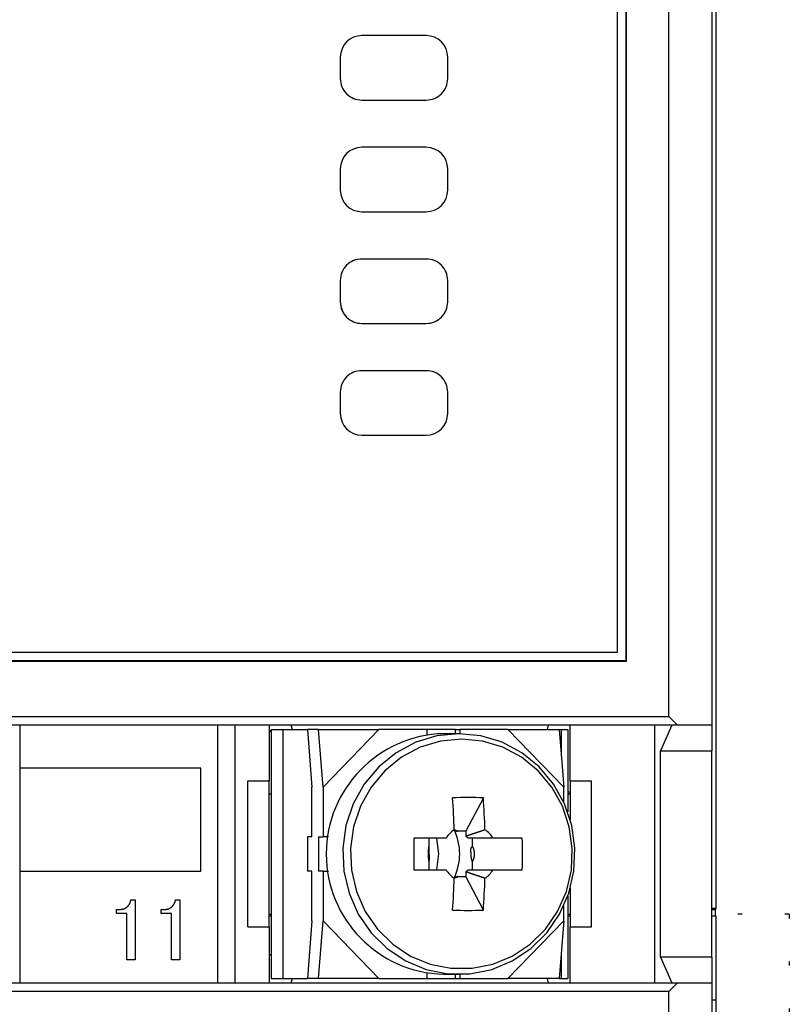
# Model space of a CAD drawing. Extents: x -111 to 89, y -53 to 53.
# Drawn here: x -92 to -74, y 16 to 39 of the extents above; entities that cross this region are included whole.
import ezdxf

# ---------------------------------------------------------------- set-up
doc = ezdxf.new("R2010")
doc.units = 0
doc.linetypes.add('DOTTED', pattern=[1, 0, -1])
doc.layers.get('0').update_dxf_attribs({"linetype": 'CONTINUOUS'})
doc.layers.add('1', color=7, linetype='CONTINUOUS')

msp = doc.modelspace()

# ---------------------------------------------------------------- linework, layer by layer
at = {"color": 7, "linetype": 'CONTINUOUS'}
for p, q in [((-77.264, 22.788), (-77.264, 49.688)), ((-76.264, 49.688), (-76.264, 22.588)), ((-76.164, 18.316), (-76.164, 49.688)), ((-78.264, 24.088), (-78.264, 48.688)), ((-78.255, 24.079), (-78.255, 48.697)), ((-78.464, 24.288), (-78.464, 48.488)), ((-82.914, 38.638), (-84.414, 38.638)), ((-84.914, 38.138), (-84.914, 37.638)), ((-82.414, 37.638), (-82.414, 38.138)), ((-84.414, 37.138), (-82.914, 37.138)), ((-84.414, 37.138), (-82.914, 37.138)), ((-82.914, 36.038), (-84.414, 36.038)), ((-84.914, 35.538), (-84.914, 35.038)), ((-82.414, 35.038), (-82.414, 35.538)), ((-84.414, 34.538), (-82.914, 34.538)), ((-84.414, 34.538), (-82.914, 34.538)), ((-82.914, 33.438), (-84.414, 33.438)), ((-84.914, 32.938), (-84.914, 32.438)), ((-82.414, 32.438), (-82.414, 32.938)), ((-84.414, 31.938), (-82.914, 31.938)), ((-84.414, 31.938), (-82.914, 31.938)), ((-82.914, 30.838), (-84.414, 30.838)), ((-84.914, 30.338), (-84.914, 29.838)), ((-82.414, 29.838), (-82.414, 30.338)), ((-84.414, 29.338), (-82.914, 29.338)), ((-84.414, 29.338), (-82.914, 29.338)), ((-104.073, 24.079), (-78.255, 24.079)), ((-104.064, 24.088), (-78.264, 24.088)), ((-103.864, 24.288), (-78.464, 24.288)), ((-78.264, 24.088), (-78.255, 24.079)), ((-105.064, 22.788), (-77.264, 22.788)), ((-77.264, 22.788), (-77.064, 22.588)), ((-77.064, 22.588), (-105.264, 22.588)), ((-92.364, 21.588), (-92.364, 22.588)), ((-87.764, 16.588), (-87.764, 22.588)), ((-87.364, 16.588), (-87.364, 22.588)), ((-86.564, 21.288), (-86.564, 22.588)), ((-86.52, 22.488), (-86.256, 22.488)), ((-86.52, 22.488), (-86.52, 16.688)), ((-86.256, 22.488), (-85.678, 22.488)), ((-86.256, 22.488), (-86.256, 16.688)), ((-86.027, 22.488), (-86.055, 22.588)), ((-85.678, 22.488), (-85.575, 21.143)), ((-85.42, 22.488), (-85.678, 22.488)), ((-85.316, 21.143), (-85.42, 22.488)), ((-85.42, 22.488), (-84.017, 22.488)), ((-84.017, 22.488), (-85.316, 21.143)), ((-82.901, 22.488), (-84.017, 22.488)), ((-82.232, 22.488), (-82.901, 22.488)), ((-82.901, 22.488), (-82.901, 22.359)), ((-82.232, 22.388), (-82.232, 22.488)), ((-82.232, 22.488), (-82.128, 22.488)), ((-82.128, 22.388), (-82.128, 22.488)), ((-81.013, 22.488), (-82.128, 22.488)), ((-81.013, 22.488), (-79.714, 21.143)), ((-81.013, 22.488), (-79.817, 22.488)), ((-80.074, 22.588), (-80.101, 22.488)), ((-79.817, 22.488), (-79.714, 21.143)), ((-79.817, 22.488), (-79.776, 22.488)), ((-79.776, 22.488), (-79.776, 21.953)), ((-79.776, 22.488), (-79.62, 22.488)), ((-79.62, 22.488), (-79.62, 20.569)), ((-79.564, 21.288), (-79.564, 22.588)), ((-77.595, 16.588), (-77.595, 22.588)), ((-77.201, 22.588), (-77.464, 21.988)), ((-76.264, 22.588), (-77.064, 22.588)), ((-76.264, 22.588), (-76.264, 21.988)), ((-86.52, 22.456), (-86.564, 22.456)), ((-86.564, 22.438), (-86.52, 22.438)), ((-82.153, 22.388), (-82.515, 22.388)), ((-77.464, 17.188), (-77.464, 21.988)), ((-77.464, 21.988), (-76.264, 21.988)), ((-76.264, 17.188), (-76.264, 21.988)), ((-88.164, 21.588), (-92.364, 21.588)), ((-92.364, 19.188), (-92.364, 21.588)), ((-88.164, 19.188), (-88.164, 21.588)), ((-87.064, 21.288), (-86.564, 21.288)), ((-87.064, 17.888), (-87.064, 21.288)), ((-86.568, 17.888), (-86.568, 21.288)), ((-85.575, 19.988), (-85.575, 21.143)), ((-85.316, 21.143), (-85.316, 19.988)), ((-79.714, 20.796), (-79.714, 21.143)), ((-79.564, 21.288), (-79.064, 21.288)), ((-79.559, 20.381), (-79.559, 21.288)), ((-79.064, 17.888), (-79.064, 21.288)), ((-86.568, 20.988), (-86.52, 20.988)), ((-81.585, 20.894), (-81.989, 20.115)), ((-79.62, 21.038), (-79.559, 21.038)), ((-79.62, 20.998), (-79.559, 20.998)), ((-79.62, 20.988), (-79.559, 20.988)), ((-85.575, 19.988), (-85.678, 19.988)), ((-85.678, 19.988), (-85.678, 19.188)), ((-85.42, 19.988), (-85.42, 19.188)), ((-85.42, 19.988), (-85.316, 19.988)), ((-85.192, 19.988), (-85.316, 19.988)), ((-82.451, 19.958), (-83.204, 19.958)), ((-82.856, 19.958), (-82.856, 19.764)), ((-81.989, 20.115), (-82.177, 20.115)), ((-81.989, 20.115), (-81.989, 20.003)), ((-81.837, 19.764), (-81.837, 19.958)), ((-80.68, 19.958), (-81.36, 19.958)), ((-82.856, 19.412), (-82.856, 19.218)), ((-81.837, 19.218), (-81.837, 19.412)), ((-92.364, 19.188), (-88.164, 19.188)), ((-92.364, 16.588), (-92.364, 19.188)), ((-85.575, 19.188), (-85.678, 19.188)), ((-85.575, 18.033), (-85.575, 19.188)), ((-85.316, 19.188), (-85.42, 19.188)), ((-85.316, 19.188), (-85.192, 19.188)), ((-85.316, 19.188), (-85.316, 18.033)), ((-83.204, 19.218), (-82.451, 19.218)), ((-82.177, 19.06), (-81.989, 19.06)), ((-81.989, 19.173), (-81.989, 19.06)), ((-81.585, 18.282), (-81.989, 19.06)), ((-81.36, 19.218), (-80.68, 19.218)), ((-79.62, 18.607), (-79.62, 16.688)), ((-79.559, 17.888), (-79.559, 18.795)), ((-89.788, 18.523), (-89.691, 18.523)), ((-89.691, 18.523), (-89.691, 17.12)), ((-88.75, 18.523), (-88.653, 18.523)), ((-88.653, 18.523), (-88.653, 17.12)), ((-79.714, 18.033), (-79.714, 18.379)), ((-90.121, 18.296), (-90.048, 18.296)), ((-90.121, 18.2), (-90.121, 18.296)), ((-89.883, 18.2), (-90.121, 18.2)), ((-89.883, 17.12), (-89.883, 18.2)), ((-89.083, 18.2), (-89.083, 18.296)), ((-89.083, 18.296), (-89.01, 18.296)), ((-88.845, 18.2), (-89.083, 18.2)), ((-88.845, 17.12), (-88.845, 18.2)), ((-86.568, 18.188), (-86.52, 18.188)), ((-86.52, 18.138), (-86.568, 18.138)), ((-79.62, 18.188), (-79.559, 18.188)), ((-79.559, 18.138), (-79.62, 18.138)), ((-76.164, 18.316), (-76.264, 18.316)), ((-76.178, 18.288), (-76.264, 18.288)), ((-76.164, 18.138), (-76.264, 18.138)), ((-76.178, 18.288), (-76.164, 18.316)), ((-76.178, 18.138), (-76.178, 18.288)), ((-76.164, 16.188), (-76.164, 18.138)), ((-87.064, 17.888), (-86.564, 17.888)), ((-86.564, 16.588), (-86.564, 17.888)), ((-85.575, 18.033), (-85.678, 16.688)), ((-85.42, 16.688), (-85.316, 18.033)), ((-85.316, 18.033), (-84.017, 16.688)), ((-81.013, 16.688), (-79.714, 18.033)), ((-79.714, 18.033), (-79.817, 16.688)), ((-79.564, 17.888), (-79.064, 17.888)), ((-79.564, 16.588), (-79.564, 17.888)), ((-86.52, 17.238), (-86.564, 17.238)), ((-79.776, 17.223), (-79.776, 16.688)), ((-89.691, 17.12), (-89.883, 17.12)), ((-88.653, 17.12), (-88.845, 17.12)), ((-77.464, 17.188), (-77.201, 16.588)), ((-76.264, 17.188), (-77.464, 17.188)), ((-76.264, 17.188), (-76.264, 16.588)), ((-82.901, 16.817), (-82.901, 16.688)), ((-82.515, 16.788), (-82.153, 16.788)), ((-82.232, 16.688), (-82.232, 16.788)), ((-82.128, 16.688), (-82.128, 16.788)), ((-105.264, 16.588), (-77.064, 16.588)), ((-86.52, 16.688), (-86.256, 16.688)), ((-86.256, 16.688), (-85.678, 16.688)), ((-86.055, 16.588), (-86.027, 16.688)), ((-85.42, 16.688), (-85.678, 16.688)), ((-84.017, 16.688), (-85.42, 16.688)), ((-84.017, 16.688), (-82.901, 16.688)), ((-82.901, 16.688), (-82.232, 16.688)), ((-82.232, 16.688), (-82.128, 16.688)), ((-82.128, 16.688), (-81.013, 16.688)), ((-79.817, 16.688), (-81.013, 16.688)), ((-80.101, 16.688), (-80.074, 16.588)), ((-79.817, 16.688), (-79.776, 16.688)), ((-79.776, 16.688), (-79.62, 16.688)), ((-77.064, 16.588), (-77.264, 16.388)), ((-77.064, 16.588), (-76.264, 16.588)), ((-76.264, 16.588), (-76.264, 15.488)), ((-77.264, 16.388), (-105.064, 16.388)), ((-77.264, 15.688), (-77.264, 16.388)), ((-76.164, 16.188), (-76.264, 16.188)), ((-76.164, 14.738), (-76.164, 16.188))]:
    msp.add_line(p, q, dxfattribs=at)
for points in [[(-82.153, 22.388), (-82.665, 22.337), (-83.159, 22.187), (-83.616, 21.943), (-84.02, 21.614), (-84.356, 21.212), (-84.614, 20.751), (-84.782, 20.248), (-84.855, 19.721), (-84.83, 19.189), (-84.709, 18.672), (-84.496, 18.188), (-84.197, 17.754), (-83.825, 17.387), (-83.393, 17.099), (-82.915, 16.901), (-82.41, 16.801), (-81.896, 16.801), (-81.391, 16.901), (-80.914, 17.099), (-80.481, 17.387), (-80.109, 17.754), (-79.811, 18.188), (-79.598, 18.672), (-79.476, 19.189), (-79.452, 19.721), (-79.525, 20.248), (-79.693, 20.751), (-79.95, 21.212), (-80.287, 21.614), (-80.691, 21.943), (-81.148, 22.187), (-81.642, 22.337), (-82.153, 22.388)], [(-82.094, 22.262), (-82.583, 22.214), (-83.054, 22.071), (-83.491, 21.838), (-83.877, 21.523), (-84.199, 21.139), (-84.444, 20.699), (-84.605, 20.218), (-84.675, 19.715), (-84.651, 19.207), (-84.536, 18.713), (-84.332, 18.251), (-84.047, 17.837), (-83.691, 17.486), (-83.278, 17.211), (-82.822, 17.022), (-82.34, 16.926), (-81.849, 16.926), (-81.367, 17.022), (-80.911, 17.211), (-80.497, 17.486), (-80.142, 17.837), (-79.857, 18.251), (-79.653, 18.713), (-79.537, 19.207), (-79.514, 19.715), (-79.584, 20.218), (-79.744, 20.699), (-79.99, 21.139), (-80.312, 21.523), (-80.698, 21.838), (-81.134, 22.071), (-81.605, 22.214), (-82.094, 22.262)], [(-82.199, 20.125), (-82.202, 20.126), (-82.205, 20.127), (-82.208, 20.128), (-82.211, 20.129), (-82.214, 20.13), (-82.217, 20.131), (-82.219, 20.132), (-82.222, 20.133), (-82.225, 20.134), (-82.228, 20.135), (-82.231, 20.136), (-82.234, 20.137), (-82.237, 20.138), (-82.24, 20.139), (-82.242, 20.14), (-82.245, 20.14), (-82.248, 20.141), (-82.251, 20.142), (-82.254, 20.142), (-82.258, 20.143), (-82.261, 20.143), (-82.265, 20.143), (-82.268, 20.143), (-82.271, 20.143), (-82.274, 20.143), (-82.275, 20.143), (-82.275, 20.142), (-82.275, 20.142), (-82.274, 20.141), (-82.271, 20.14), (-82.269, 20.14), (-82.265, 20.139), (-82.262, 20.138), (-82.257, 20.136), (-82.253, 20.135), (-82.248, 20.134), (-82.243, 20.133), (-82.238, 20.131), (-82.232, 20.13), (-82.227, 20.129), (-82.222, 20.127), (-82.217, 20.126), (-82.212, 20.124), (-82.207, 20.123), (-82.203, 20.121), (-82.199, 20.12), (-82.195, 20.119), (-82.191, 20.118), (-82.188, 20.117), (-82.185, 20.116), (-82.182, 20.115), (-82.18, 20.115), (-82.179, 20.115), (-82.178, 20.114), (-82.178, 20.115), (-82.178, 20.115), (-82.179, 20.116), (-82.18, 20.116), (-82.183, 20.118), (-82.185, 20.119), (-82.188, 20.12), (-82.192, 20.122), (-82.195, 20.123)], [(-82.867, 19.682), (-82.867, 19.677), (-82.868, 19.672), (-82.868, 19.667), (-82.868, 19.661), (-82.869, 19.656), (-82.869, 19.651), (-82.869, 19.646), (-82.87, 19.641), (-82.87, 19.635), (-82.87, 19.63), (-82.87, 19.625), (-82.87, 19.62), (-82.871, 19.615), (-82.871, 19.609), (-82.871, 19.604), (-82.871, 19.599), (-82.871, 19.594), (-82.871, 19.589), (-82.871, 19.583), (-82.871, 19.578), (-82.871, 19.573), (-82.871, 19.568), (-82.871, 19.563), (-82.87, 19.557), (-82.87, 19.552), (-82.87, 19.547), (-82.87, 19.542), (-82.87, 19.537), (-82.869, 19.531), (-82.869, 19.526), (-82.869, 19.521), (-82.868, 19.516), (-82.868, 19.511), (-82.868, 19.505), (-82.867, 19.5), (-82.867, 19.495), (-82.866, 19.49), (-82.866, 19.485), (-82.865, 19.48), (-82.865, 19.474), (-82.864, 19.469), (-82.864, 19.464), (-82.863, 19.458), (-82.862, 19.453), (-82.862, 19.448), (-82.861, 19.443), (-82.86, 19.438), (-82.859, 19.433), (-82.859, 19.428), (-82.858, 19.423), (-82.857, 19.417), (-82.856, 19.412), (-82.855, 19.412), (-82.852, 19.415), (-82.85, 19.421), (-82.847, 19.429), (-82.845, 19.437), (-82.843, 19.445), (-82.841, 19.452), (-82.839, 19.459), (-82.838, 19.466), (-82.837, 19.472), (-82.836, 19.478), (-82.836, 19.484), (-82.835, 19.49), (-82.835, 19.496), (-82.835, 19.501), (-82.835, 19.506), (-82.835, 19.511), (-82.835, 19.516), (-82.836, 19.521), (-82.836, 19.525), (-82.837, 19.53), (-82.838, 19.534), (-82.838, 19.538), (-82.839, 19.543), (-82.84, 19.547), (-82.84, 19.551), (-82.841, 19.555), (-82.842, 19.559), (-82.842, 19.562), (-82.843, 19.566), (-82.843, 19.57), (-82.844, 19.574), (-82.844, 19.578), (-82.844, 19.582), (-82.845, 19.586), (-82.845, 19.59), (-82.845, 19.594), (-82.845, 19.599), (-82.845, 19.603), (-82.845, 19.607), (-82.845, 19.612), (-82.845, 19.616), (-82.845, 19.621), (-82.844, 19.626), (-82.844, 19.631), (-82.844, 19.636), (-82.844, 19.641), (-82.844, 19.646), (-82.844, 19.652), (-82.844, 19.657), (-82.844, 19.663), (-82.844, 19.669), (-82.845, 19.676), (-82.845, 19.682), (-82.845, 19.689), (-82.846, 19.696), (-82.846, 19.703), (-82.847, 19.71), (-82.847, 19.718), (-82.848, 19.726), (-82.849, 19.733), (-82.85, 19.741), (-82.851, 19.747), (-82.852, 19.753), (-82.853, 19.758), (-82.854, 19.762), (-82.855, 19.764), (-82.856, 19.764), (-82.857, 19.762), (-82.858, 19.759), (-82.859, 19.754), (-82.86, 19.748), (-82.861, 19.741), (-82.861, 19.735), (-82.862, 19.728), (-82.863, 19.722), (-82.863, 19.716), (-82.864, 19.711), (-82.864, 19.706), (-82.865, 19.701), (-82.865, 19.696), (-82.866, 19.691), (-82.866, 19.687)], [(-81.802, 19.494), (-81.8, 19.499), (-81.799, 19.504), (-81.798, 19.509), (-81.796, 19.515), (-81.795, 19.52), (-81.794, 19.525), (-81.793, 19.531), (-81.792, 19.536), (-81.791, 19.542), (-81.79, 19.547), (-81.79, 19.552), (-81.789, 19.558), (-81.789, 19.563), (-81.788, 19.569), (-81.788, 19.574), (-81.788, 19.58), (-81.788, 19.585), (-81.788, 19.591), (-81.788, 19.596), (-81.788, 19.601), (-81.789, 19.607), (-81.789, 19.612), (-81.789, 19.618), (-81.79, 19.623), (-81.791, 19.629), (-81.791, 19.634), (-81.792, 19.64), (-81.793, 19.645), (-81.794, 19.65), (-81.795, 19.656), (-81.796, 19.661), (-81.797, 19.666), (-81.799, 19.672), (-81.8, 19.677), (-81.802, 19.682), (-81.803, 19.687), (-81.805, 19.692), (-81.807, 19.698), (-81.809, 19.703), (-81.81, 19.708), (-81.812, 19.713), (-81.815, 19.718), (-81.817, 19.723), (-81.819, 19.728), (-81.821, 19.733), (-81.823, 19.738), (-81.826, 19.743), (-81.828, 19.748), (-81.831, 19.753), (-81.833, 19.758), (-81.836, 19.763), (-81.839, 19.765), (-81.843, 19.765), (-81.847, 19.763), (-81.852, 19.759), (-81.856, 19.754), (-81.861, 19.748), (-81.865, 19.742), (-81.869, 19.735), (-81.872, 19.729), (-81.875, 19.722), (-81.877, 19.716), (-81.879, 19.71), (-81.881, 19.704), (-81.882, 19.698), (-81.883, 19.692), (-81.884, 19.686), (-81.884, 19.681), (-81.884, 19.675), (-81.884, 19.67), (-81.884, 19.665), (-81.884, 19.659), (-81.883, 19.654), (-81.882, 19.649), (-81.882, 19.644), (-81.881, 19.639), (-81.88, 19.634), (-81.879, 19.629), (-81.878, 19.624), (-81.877, 19.619), (-81.876, 19.615), (-81.876, 19.61), (-81.875, 19.605), (-81.875, 19.6), (-81.874, 19.596), (-81.874, 19.591), (-81.874, 19.586), (-81.874, 19.582), (-81.873, 19.577), (-81.873, 19.572), (-81.873, 19.567), (-81.873, 19.562), (-81.874, 19.558), (-81.874, 19.553), (-81.874, 19.547), (-81.874, 19.542), (-81.873, 19.537), (-81.873, 19.532), (-81.873, 19.526), (-81.873, 19.521), (-81.872, 19.515), (-81.872, 19.509), (-81.871, 19.503), (-81.871, 19.497), (-81.87, 19.49), (-81.869, 19.484), (-81.867, 19.477), (-81.866, 19.47), (-81.864, 19.463), (-81.862, 19.456), (-81.86, 19.448), (-81.858, 19.441), (-81.856, 19.434), (-81.853, 19.428), (-81.85, 19.423), (-81.848, 19.418), (-81.845, 19.415), (-81.842, 19.413), (-81.839, 19.412), (-81.836, 19.413), (-81.833, 19.415), (-81.83, 19.419), (-81.827, 19.424), (-81.824, 19.429), (-81.822, 19.435), (-81.819, 19.442), (-81.817, 19.448), (-81.815, 19.453), (-81.813, 19.459), (-81.811, 19.464), (-81.809, 19.469), (-81.808, 19.474), (-81.806, 19.479), (-81.804, 19.484), (-81.803, 19.489)], [(-82.25, 19.035), (-82.247, 19.036), (-82.244, 19.037), (-82.241, 19.038), (-82.237, 19.038), (-82.234, 19.039), (-82.231, 19.04), (-82.228, 19.041), (-82.225, 19.042), (-82.222, 19.042), (-82.22, 19.043), (-82.217, 19.044), (-82.214, 19.045), (-82.211, 19.046), (-82.208, 19.046), (-82.205, 19.047), (-82.202, 19.048), (-82.199, 19.049), (-82.196, 19.051), (-82.193, 19.052), (-82.191, 19.053), (-82.187, 19.055), (-82.184, 19.057), (-82.182, 19.059), (-82.179, 19.061), (-82.178, 19.062), (-82.177, 19.063), (-82.177, 19.064), (-82.178, 19.064), (-82.18, 19.063), (-82.182, 19.063), (-82.185, 19.062), (-82.188, 19.061), (-82.192, 19.06), (-82.197, 19.058), (-82.201, 19.056), (-82.206, 19.055), (-82.211, 19.053), (-82.216, 19.051), (-82.221, 19.049), (-82.227, 19.048), (-82.232, 19.046), (-82.237, 19.044), (-82.241, 19.043), (-82.246, 19.041), (-82.25, 19.04), (-82.255, 19.039), (-82.258, 19.037), (-82.262, 19.036), (-82.265, 19.035), (-82.268, 19.034), (-82.27, 19.034), (-82.272, 19.033), (-82.273, 19.033), (-82.274, 19.032), (-82.274, 19.032), (-82.273, 19.032), (-82.272, 19.032), (-82.27, 19.032), (-82.268, 19.032), (-82.265, 19.033), (-82.261, 19.033), (-82.257, 19.034), (-82.254, 19.034)]]:
    msp.add_lwpolyline(points, close=True, dxfattribs=at)
for points in [[(-82.664, 19.218), (-82.619, 19.588), (-82.664, 19.958)], [(-81.989, 20.003), (-81.982, 20.005), (-81.975, 20.008), (-81.969, 20.01), (-81.962, 20.013), (-81.955, 20.015), (-81.948, 20.018), (-81.941, 20.02), (-81.934, 20.023), (-81.927, 20.025), (-81.921, 20.027), (-81.914, 20.03), (-81.907, 20.032), (-81.9, 20.035), (-81.893, 20.037), (-81.886, 20.04), (-81.879, 20.042), (-81.873, 20.044), (-81.866, 20.047), (-81.859, 20.049), (-81.852, 20.051), (-81.845, 20.054), (-81.838, 20.056), (-81.831, 20.059), (-81.824, 20.061), (-81.818, 20.063), (-81.811, 20.066), (-81.804, 20.068), (-81.797, 20.07), (-81.79, 20.073), (-81.783, 20.075), (-81.776, 20.077), (-81.769, 20.08), (-81.762, 20.082), (-81.756, 20.084), (-81.749, 20.087), (-81.742, 20.089), (-81.735, 20.091), (-81.728, 20.094), (-81.721, 20.096), (-81.714, 20.098), (-81.707, 20.101), (-81.7, 20.103), (-81.693, 20.105), (-81.686, 20.107), (-81.68, 20.11), (-81.673, 20.112), (-81.666, 20.114), (-81.659, 20.117), (-81.652, 20.119), (-81.645, 20.121), (-81.638, 20.123), (-81.631, 20.126), (-81.624, 20.128), (-81.617, 20.13), (-81.61, 20.132), (-81.603, 20.135), (-81.597, 20.137), (-81.59, 20.139), (-81.583, 20.141), (-81.576, 20.144), (-81.569, 20.146), (-81.562, 20.148), (-81.555, 20.15), (-81.548, 20.153)], [(-81.548, 19.023), (-81.555, 19.025), (-81.562, 19.028), (-81.569, 19.03), (-81.576, 19.032), (-81.583, 19.034), (-81.59, 19.037), (-81.597, 19.039), (-81.603, 19.041), (-81.61, 19.043), (-81.617, 19.046), (-81.624, 19.048), (-81.631, 19.05), (-81.638, 19.052), (-81.645, 19.055), (-81.652, 19.057), (-81.659, 19.059), (-81.666, 19.062), (-81.673, 19.064), (-81.68, 19.066), (-81.686, 19.068), (-81.693, 19.071), (-81.7, 19.073), (-81.707, 19.075), (-81.714, 19.078), (-81.721, 19.08), (-81.728, 19.082), (-81.735, 19.084), (-81.742, 19.087), (-81.749, 19.089), (-81.756, 19.091), (-81.762, 19.094), (-81.769, 19.096), (-81.776, 19.098), (-81.783, 19.101), (-81.79, 19.103), (-81.797, 19.105), (-81.804, 19.108), (-81.811, 19.11), (-81.818, 19.112), (-81.824, 19.115), (-81.831, 19.117), (-81.838, 19.12), (-81.845, 19.122), (-81.852, 19.124), (-81.859, 19.127), (-81.866, 19.129), (-81.873, 19.132), (-81.879, 19.134), (-81.886, 19.136), (-81.893, 19.139), (-81.9, 19.141), (-81.907, 19.144), (-81.914, 19.146), (-81.921, 19.148), (-81.927, 19.151), (-81.934, 19.153), (-81.941, 19.156), (-81.948, 19.158), (-81.955, 19.161), (-81.962, 19.163), (-81.969, 19.166), (-81.975, 19.168), (-81.982, 19.17), (-81.989, 19.173)], [(-90.048, 18.296), (-90.044, 18.296), (-90.039, 18.297), (-90.035, 18.297), (-90.031, 18.297), (-90.027, 18.297), (-90.023, 18.298), (-90.019, 18.298), (-90.015, 18.298), (-90.011, 18.299), (-90.007, 18.299), (-90.003, 18.299), (-89.999, 18.3), (-89.995, 18.3), (-89.991, 18.301), (-89.987, 18.302), (-89.983, 18.302), (-89.979, 18.303), (-89.975, 18.304), (-89.971, 18.305), (-89.967, 18.306), (-89.963, 18.307), (-89.959, 18.308), (-89.955, 18.309), (-89.952, 18.31), (-89.948, 18.312), (-89.944, 18.313), (-89.94, 18.314), (-89.937, 18.316), (-89.933, 18.318), (-89.929, 18.32), (-89.926, 18.322), (-89.922, 18.323), (-89.919, 18.326), (-89.915, 18.328), (-89.912, 18.33), (-89.908, 18.332), (-89.905, 18.334), (-89.902, 18.337), (-89.898, 18.339), (-89.895, 18.341), (-89.892, 18.344), (-89.888, 18.346), (-89.885, 18.348), (-89.882, 18.351), (-89.879, 18.353), (-89.876, 18.356), (-89.872, 18.358), (-89.869, 18.361)], [(-89.869, 18.361), (-89.867, 18.364), (-89.864, 18.367), (-89.862, 18.37), (-89.859, 18.372), (-89.857, 18.375), (-89.854, 18.378), (-89.852, 18.381), (-89.849, 18.384), (-89.847, 18.387), (-89.844, 18.39), (-89.842, 18.393), (-89.84, 18.396), (-89.837, 18.399), (-89.835, 18.402), (-89.833, 18.405), (-89.83, 18.409), (-89.828, 18.412), (-89.826, 18.415), (-89.824, 18.418), (-89.822, 18.421), (-89.82, 18.425), (-89.818, 18.428), (-89.816, 18.431), (-89.814, 18.435), (-89.812, 18.438), (-89.811, 18.442), (-89.809, 18.445), (-89.807, 18.449), (-89.806, 18.452), (-89.805, 18.456), (-89.803, 18.459), (-89.802, 18.463), (-89.801, 18.467), (-89.8, 18.47), (-89.799, 18.474), (-89.798, 18.478), (-89.797, 18.482), (-89.796, 18.485), (-89.795, 18.489), (-89.794, 18.493), (-89.793, 18.497), (-89.793, 18.5), (-89.792, 18.504), (-89.791, 18.508), (-89.79, 18.512), (-89.79, 18.515), (-89.789, 18.519), (-89.788, 18.523)], [(-89.01, 18.296), (-89.006, 18.296), (-89.002, 18.297), (-88.998, 18.297), (-88.994, 18.297), (-88.99, 18.297), (-88.986, 18.298), (-88.981, 18.298), (-88.977, 18.298), (-88.973, 18.299), (-88.969, 18.299), (-88.965, 18.299), (-88.961, 18.3), (-88.957, 18.3), (-88.953, 18.301), (-88.949, 18.302), (-88.945, 18.302), (-88.941, 18.303), (-88.937, 18.304), (-88.933, 18.305), (-88.929, 18.306), (-88.925, 18.307), (-88.921, 18.308), (-88.918, 18.309), (-88.914, 18.31), (-88.91, 18.312), (-88.906, 18.313), (-88.902, 18.314), (-88.899, 18.316), (-88.895, 18.318), (-88.891, 18.32), (-88.888, 18.322), (-88.884, 18.323), (-88.881, 18.326), (-88.877, 18.328), (-88.874, 18.33), (-88.87, 18.332), (-88.867, 18.334), (-88.864, 18.337), (-88.86, 18.339), (-88.857, 18.341), (-88.854, 18.344), (-88.851, 18.346), (-88.847, 18.348), (-88.844, 18.351), (-88.841, 18.353), (-88.838, 18.356), (-88.835, 18.358), (-88.831, 18.361)], [(-88.831, 18.361), (-88.829, 18.364), (-88.826, 18.367), (-88.824, 18.37), (-88.821, 18.372), (-88.819, 18.375), (-88.816, 18.378), (-88.814, 18.381), (-88.811, 18.384), (-88.809, 18.387), (-88.806, 18.39), (-88.804, 18.393), (-88.802, 18.396), (-88.799, 18.399), (-88.797, 18.402), (-88.795, 18.405), (-88.792, 18.409), (-88.79, 18.412), (-88.788, 18.415), (-88.786, 18.418), (-88.784, 18.421), (-88.782, 18.425), (-88.78, 18.428), (-88.778, 18.431), (-88.776, 18.435), (-88.774, 18.438), (-88.773, 18.442), (-88.771, 18.445), (-88.77, 18.449), (-88.768, 18.452), (-88.767, 18.456), (-88.766, 18.459), (-88.764, 18.463), (-88.763, 18.467), (-88.762, 18.47), (-88.761, 18.474), (-88.76, 18.478), (-88.759, 18.482), (-88.758, 18.485), (-88.757, 18.489), (-88.756, 18.493), (-88.755, 18.497), (-88.755, 18.5), (-88.754, 18.504), (-88.753, 18.508), (-88.752, 18.512), (-88.752, 18.515), (-88.751, 18.519), (-88.75, 18.523)]]:
    msp.add_lwpolyline(points, dxfattribs=at)
for points in [[(-81.36, 19.958, 0), (-81.369, 19.958, 0), (-81.378, 19.958, 0), (-81.387, 19.958, 0), (-81.397, 19.958, 0), (-81.406, 19.958, 0), (-81.415, 19.958, 0), (-81.424, 19.958, 0), (-81.433, 19.958, 0), (-81.442, 19.958, 0), (-81.451, 19.958, 0), (-81.461, 19.958, 0), (-81.47, 19.958, 0), (-81.479, 19.958, 0), (-81.488, 19.958, 0), (-81.497, 19.958, 0), (-81.506, 19.958, 0), (-81.516, 19.958, 0), (-81.525, 19.958, 0), (-81.534, 19.958, 0), (-81.543, 19.958, 0), (-81.552, 19.958, 0), (-81.561, 19.958, 0), (-81.57, 19.958, 0), (-81.58, 19.958, 0), (-81.589, 19.958, 0), (-81.598, 19.958, 0), (-81.607, 19.958, 0), (-81.616, 19.958, 0), (-81.625, 19.958, 0), (-81.635, 19.958, 0), (-81.644, 19.958, 0), (-81.653, 19.958, 0), (-81.662, 19.958, 0), (-81.671, 19.958, 0), (-81.68, 19.958, 0), (-81.689, 19.958, 0), (-81.699, 19.958, 0), (-81.708, 19.958, 0), (-81.717, 19.958, 0), (-81.726, 19.958, 0), (-81.735, 19.958, 0), (-81.744, 19.958, 0), (-81.754, 19.958, 0), (-81.763, 19.958, 0), (-81.772, 19.958, 0), (-81.781, 19.958, 0), (-81.79, 19.958, 0), (-81.799, 19.958, 0), (-81.808, 19.958, 0), (-81.818, 19.958, 0), (-81.827, 19.958, 0), (-81.836, 19.958, 0), (-81.845, 19.958, 0), (-81.854, 19.958, 0), (-81.863, 19.958, 0), (-81.872, 19.958, 0), (-81.882, 19.958, 0), (-81.891, 19.958, 0), (-81.9, 19.958, 0), (-81.909, 19.958, 0), (-81.918, 19.958, 0), (-81.927, 19.958, 0), (-81.937, 19.958, 0), (-81.946, 19.958, 0)], [(-81.946, 19.218, 0), (-81.937, 19.218, 0), (-81.927, 19.218, 0), (-81.918, 19.218, 0), (-81.909, 19.218, 0), (-81.9, 19.218, 0), (-81.891, 19.218, 0), (-81.882, 19.218, 0), (-81.872, 19.218, 0), (-81.863, 19.218, 0), (-81.854, 19.218, 0), (-81.845, 19.218, 0), (-81.836, 19.218, 0), (-81.827, 19.218, 0), (-81.818, 19.218, 0), (-81.808, 19.218, 0), (-81.799, 19.218, 0), (-81.79, 19.218, 0), (-81.781, 19.218, 0), (-81.772, 19.218, 0), (-81.763, 19.218, 0), (-81.754, 19.218, 0), (-81.744, 19.218, 0), (-81.735, 19.218, 0), (-81.726, 19.218, 0), (-81.717, 19.218, 0), (-81.708, 19.218, 0), (-81.699, 19.218, 0), (-81.689, 19.218, 0), (-81.68, 19.218, 0), (-81.671, 19.218, 0), (-81.662, 19.218, 0), (-81.653, 19.218, 0), (-81.644, 19.218, 0), (-81.635, 19.218, 0), (-81.625, 19.218, 0), (-81.616, 19.218, 0), (-81.607, 19.218, 0), (-81.598, 19.218, 0), (-81.589, 19.218, 0), (-81.58, 19.218, 0), (-81.57, 19.218, 0), (-81.561, 19.218, 0), (-81.552, 19.218, 0), (-81.543, 19.218, 0), (-81.534, 19.218, 0), (-81.525, 19.218, 0), (-81.516, 19.218, 0), (-81.506, 19.218, 0), (-81.497, 19.218, 0), (-81.488, 19.218, 0), (-81.479, 19.218, 0), (-81.47, 19.218, 0), (-81.461, 19.218, 0), (-81.451, 19.218, 0), (-81.442, 19.218, 0), (-81.433, 19.218, 0), (-81.424, 19.218, 0), (-81.415, 19.218, 0), (-81.406, 19.218, 0), (-81.397, 19.218, 0), (-81.387, 19.218, 0), (-81.378, 19.218, 0), (-81.369, 19.218, 0), (-81.36, 19.218, 0)]]:
    msp.add_polyline3d(points, dxfattribs=at)
for centre, radius, start, end in [((-84.414, 38.138), 0.5, 90.0003, 179.9999), ((-82.914, 38.138), 0.5, 0.0002, 89.9997), ((-84.414, 37.638), 0.5, 179.9997, 270.0006), ((-84.414, 37.638), 0.5, 179.9997, 270.0006), ((-82.914, 37.638), 0.5, 269.9994, 0.0002), ((-82.914, 37.638), 0.5, 269.9994, 0.0002), ((-84.414, 35.538), 0.5, 90.0003, 179.9999), ((-82.914, 35.538), 0.5, 0.0002, 89.9997), ((-84.414, 35.038), 0.5, 180.0001, 269.9997), ((-84.414, 35.038), 0.5, 180.0001, 269.9997), ((-82.914, 35.038), 0.5, 270.0003, 359.9998), ((-82.914, 35.038), 0.5, 270.0003, 359.9998), ((-84.414, 32.938), 0.5, 89.9994, 180.0003), ((-82.914, 32.938), 0.5, 359.9998, 90.0006), ((-84.414, 32.438), 0.5, 180.0001, 269.9997), ((-84.414, 32.438), 0.5, 179.9999, 270.0002), ((-82.914, 32.438), 0.5, 270.0003, 359.9998), ((-82.914, 32.438), 0.5, 269.9999, 0), ((-84.414, 30.338), 0.5, 89.9997, 180.0002), ((-82.914, 30.338), 0.5, 359.9998, 90.0003), ((-84.414, 29.838), 0.5, 180, 269.9999), ((-84.414, 29.838), 0.5, 180, 269.9999), ((-82.914, 29.838), 0.5, 270.0002, 359.9999), ((-82.914, 29.838), 0.5, 270.0002, 359.9999), ((-82.44, 19.588), 2.801, 91.5215, 268.4785), ((-81.942, 10.661), 10.24, 87.9998, 92.0002), ((-100.545, 19.618), 18.29, 1.6757, 4.0018), ((-99.83, 19.618), 18.29, 1.6757, 4.0018), ((-58.648, 19.588), 24.558, 179.1367, 180.8633), ((-81.889, 19.604), 0.664, 124.2305, 147.7561), ((-83.422, 19.588), 1.287, 334.046, 25.954), ((-82.36, 19.601), 0.547, 40.7262, 47.2866), ((-81.922, 19.604), 0.664, 32.2439, 55.7695), ((-88.064, 19.588), 7.393, 357.1313, 2.8687), ((-81.889, 19.572), 0.664, 212.2443, 235.7696), ((-82.36, 19.575), 0.547, 312.7108, 319.2741), ((-81.922, 19.572), 0.664, 304.2304, 327.7557), ((-100.545, 19.558), 18.29, 355.9982, 358.3243), ((-99.83, 19.558), 18.29, 355.9982, 358.3243), ((-81.942, 28.512), 10.237, 267.9993, 272.0007)]:
    msp.add_arc(centre, radius, start, end, dxfattribs=at)
at = {"layer": '1', "color": 7, "linetype": 'DOTTED'}
for q in [(-76.164, 18.188), (-74.464, -16.812)]:
    msp.add_line((-74.464, 18.188), q, dxfattribs=at)

doc.saveas('drawing.dxf')
